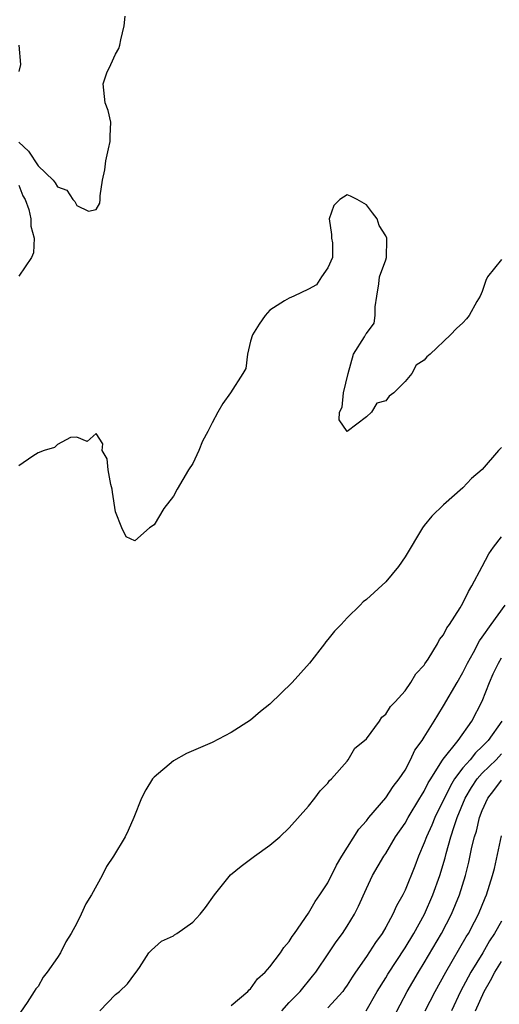
# Model space of a CAD drawing. Units: inches. Extents: x 2583000 to 2586000, y 1530000 to 1533000.
# Drawn here: x 2583881 to 2583931, y 1530372 to 1530474 of the extents above; entities that cross this region are included whole.
import ezdxf

# ---------------------------------------------------------------- set-up
doc = ezdxf.new("R2010")
doc.units = ezdxf.units.IN
doc.header["$MEASUREMENT"] = 0
doc.layers.add('LD25831530_2ft', color=133, linetype='Continuous')

msp = doc.modelspace()

# ---------------------------------------------------------------- linework, layer by layer
at = {"layer": 'LD25831530_2ft'}
for points, elevation in [([(2583881, 1530460.93), (2583882, 1530460), (2583883, 1530458.51), (2583884.54, 1530457), (2583884.74, 1530456.74), (2583885, 1530456.33), (2583885.97, 1530455.97), (2583886.59, 1530455), (2583886.79, 1530454.79), (2583887, 1530454.39), (2583888.21, 1530453.79), (2583889, 1530453.96), (2583889.36, 1530454.64), (2583889.41, 1530455), (2583889.4, 1530455.4), (2583889.65, 1530457), (2583889.91, 1530458.09), (2583889.99, 1530459), (2583890.27, 1530460.27), (2583890.46, 1530461), (2583890.44, 1530461.56), (2583890.51, 1530463), (2583890.23, 1530464.23), (2583889.93, 1530465), (2583889.72, 1530467), (2583890.11, 1530468.11), (2583890.5, 1530469), (2583891, 1530470.05), (2583891.35, 1530470.65), (2583891.45, 1530471), (2583891.55, 1530471.55), (2583891.9, 1530473), (2583892, 1530474)], 7500), ([(2583880.98, 1530471), (2583881.14, 1530469), (2583881, 1530468.26)], 7500), ([(2583881, 1530456.49), (2583881.4, 1530455.4), (2583881.64, 1530455), (2583882.03, 1530453.97), (2583882.24, 1530453), (2583882.23, 1530452.23), (2583882.58, 1530451), (2583882.51, 1530449.49), (2583882.31, 1530449), (2583881, 1530447.08)], 7498), ([(2583931, 1530448.8), (2583929.54, 1530447), (2583929.38, 1530446.62), (2583929, 1530445.49), (2583928.78, 1530445), (2583928.43, 1530444.43), (2583927.63, 1530443), (2583927.36, 1530442.64), (2583927, 1530442.23), (2583926.35, 1530441.65), (2583925.72, 1530441), (2583923.62, 1530439), (2583923.27, 1530438.73), (2583923, 1530438.38), (2583922.14, 1530437.86), (2583921.71, 1530437), (2583921, 1530436.17), (2583919.85, 1530435), (2583919.36, 1530434.64), (2583919, 1530434.16), (2583918.08, 1530433.92), (2583917.53, 1530433), (2583917, 1530432.51), (2583915, 1530431), (2583914.18, 1530432.18), (2583914.2, 1530433), (2583914.49, 1530433.51), (2583914.64, 1530435), (2583915.12, 1530437), (2583915.67, 1530439), (2583916.79, 1530440.79), (2583916.93, 1530441.07), (2583917, 1530441.12), (2583917.8, 1530442.2), (2583917.9, 1530443), (2583917.89, 1530443.89), (2583918.08, 1530445), (2583918.27, 1530446.27), (2583918.34, 1530447), (2583919, 1530448.76), (2583919.07, 1530449), (2583919.12, 1530450.88), (2583919.11, 1530451), (2583919, 1530451.25), (2583918.31, 1530452.31), (2583918.12, 1530453), (2583917.64, 1530453.64), (2583917, 1530454.46), (2583916.03, 1530455), (2583915.35, 1530455.35), (2583915, 1530455.49), (2583914.23, 1530455), (2583913.63, 1530454.37), (2583913.15, 1530453), (2583913.37, 1530451.37), (2583913.39, 1530451), (2583913.48, 1530450.52), (2583913.48, 1530449), (2583913, 1530447.94), (2583912.34, 1530447), (2583911.83, 1530446.17), (2583911, 1530445.71), (2583909.48, 1530445), (2583909, 1530444.79), (2583908.51, 1530444.51), (2583907, 1530443.56), (2583906.5, 1530443), (2583905.89, 1530442.11), (2583905.2, 1530441), (2583905, 1530440.34), (2583904.68, 1530439), (2583904.49, 1530437.51), (2583904.21, 1530437), (2583902.92, 1530435), (2583902.11, 1530433.89), (2583901.6, 1530433), (2583901, 1530431.89), (2583900.57, 1530431), (2583900.03, 1530429.97), (2583899.64, 1530429), (2583899, 1530427.67), (2583898.58, 1530427), (2583897.38, 1530425), (2583897, 1530424.3), (2583896.02, 1530423), (2583895, 1530421.31), (2583894.54, 1530421), (2583893, 1530419.67), (2583892.09, 1530420.09), (2583891.67, 1530421), (2583891, 1530422.67), (2583890.69, 1530424.69), (2583890.66, 1530425), (2583890.52, 1530425.48), (2583890.24, 1530427), (2583890.14, 1530428.14), (2583889.62, 1530429), (2583889.7, 1530429.7), (2583889, 1530430.79), (2583888.06, 1530429.94), (2583887, 1530430.39), (2583886.35, 1530430.35), (2583885, 1530429.63), (2583884.69, 1530429.31), (2583883.6, 1530429), (2583883, 1530428.79), (2583882.42, 1530428.42), (2583881, 1530427.42)], 7500), ([(2583931, 1530429.32), (2583930.69, 1530429), (2583929, 1530427.06), (2583927.88, 1530426.12), (2583927, 1530425.14), (2583925, 1530423.4), (2583923.79, 1530422.21), (2583923, 1530421.25), (2583922.82, 1530421), (2583921, 1530418.02), (2583920.32, 1530417), (2583919, 1530415.41), (2583917, 1530413.58), (2583916.66, 1530413.34), (2583916.35, 1530413), (2583915, 1530411.69), (2583914.39, 1530411), (2583913.68, 1530410.32), (2583913, 1530409.43), (2583912.79, 1530409.21), (2583912.67, 1530409), (2583911.11, 1530407), (2583909.32, 1530405), (2583907, 1530402.75), (2583906.02, 1530401.98), (2583905, 1530401.1), (2583903, 1530399.81), (2583901, 1530398.79), (2583898.37, 1530397.63), (2583897, 1530396.88), (2583895, 1530395.18), (2583894.85, 1530395), (2583894.14, 1530393.86), (2583893.69, 1530393), (2583892.89, 1530391), (2583892.32, 1530389.68), (2583892, 1530389), (2583890.78, 1530387), (2583890.07, 1530385.93), (2583889.61, 1530385), (2583888.53, 1530383), (2583887.92, 1530382.08), (2583887.46, 1530381), (2583887, 1530380.06), (2583886.39, 1530379), (2583885.85, 1530378.15), (2583885.29, 1530377), (2583885, 1530376.52), (2583883.93, 1530375), (2583883.52, 1530374.48), (2583883, 1530373.51), (2583882.74, 1530373.26), (2583882.59, 1530373), (2583881.86, 1530371.86), (2583881.14, 1530370.86)], 7502), ([(2583889.37, 1530371), (2583891, 1530372.68), (2583891.41, 1530373), (2583892.23, 1530373.77), (2583893, 1530374.83), (2583893.14, 1530375), (2583893.48, 1530375.48), (2583894.44, 1530377), (2583894.72, 1530377.28), (2583895.78, 1530378.22), (2583897, 1530378.76), (2583897.13, 1530378.87), (2583897.36, 1530379), (2583899, 1530380.17), (2583899.79, 1530381), (2583900.32, 1530381.68), (2583901.27, 1530383), (2583902.93, 1530385.07), (2583904.02, 1530385.98), (2583905.41, 1530387), (2583907, 1530388.14), (2583908.03, 1530389), (2583909, 1530389.95), (2583911, 1530392.19), (2583911.67, 1530393), (2583912.21, 1530393.79), (2583913, 1530394.55), (2583913.17, 1530394.83), (2583913.38, 1530395), (2583915, 1530396.86), (2583915.11, 1530397), (2583915.81, 1530398.19), (2583916.81, 1530399), (2583917, 1530399.17), (2583918.34, 1530401), (2583918.61, 1530401.39), (2583919, 1530401.7), (2583919.49, 1530402.51), (2583919.99, 1530403), (2583921, 1530404.12), (2583921.61, 1530405), (2583922.12, 1530405.88), (2583923, 1530406.79), (2583923.07, 1530406.93), (2583923.39, 1530407.39), (2583924.36, 1530409), (2583924.57, 1530409.43), (2583925, 1530409.94), (2583925.34, 1530410.66), (2583925.6, 1530411), (2583926.71, 1530412.71), (2583927, 1530413.2), (2583927.57, 1530414.43), (2583927.93, 1530415), (2583928.98, 1530417.02), (2583929.68, 1530418.32), (2583930.16, 1530419), (2583931, 1530420.06)], 7504), ([(2583903, 1530371.56), (2583904.71, 1530373), (2583904.84, 1530373.16), (2583905, 1530373.28), (2583905.71, 1530374.29), (2583906.52, 1530375), (2583907, 1530375.54), (2583908.09, 1530377), (2583908.44, 1530377.56), (2583909, 1530378.17), (2583909.31, 1530378.69), (2583909.54, 1530379), (2583911, 1530381.11), (2583911.7, 1530382.3), (2583912.19, 1530383), (2583913, 1530384.26), (2583913.91, 1530386.09), (2583914.44, 1530387), (2583916.21, 1530389.79), (2583917, 1530390.68), (2583917.25, 1530391), (2583919, 1530393.06), (2583919.77, 1530394.23), (2583920.4, 1530395), (2583921, 1530395.92), (2583921.58, 1530397), (2583922.03, 1530397.97), (2583922.78, 1530399), (2583923, 1530399.33), (2583924.03, 1530401), (2583924.39, 1530401.61), (2583925, 1530402.57), (2583926.41, 1530405), (2583927, 1530406.02), (2583927.48, 1530407), (2583928.09, 1530408.09), (2583928.71, 1530409.29), (2583929, 1530409.67), (2583929.93, 1530411), (2583931.39, 1530413)], 7506), ([(2583908.22, 1530371), (2583909, 1530371.84), (2583910.13, 1530373), (2583911.42, 1530374.58), (2583911.75, 1530375), (2583913.11, 1530377), (2583913.85, 1530378.15), (2583914.51, 1530379), (2583915, 1530379.75), (2583915.77, 1530381), (2583916.18, 1530381.82), (2583917, 1530383.66), (2583917.64, 1530385), (2583918.81, 1530387), (2583919, 1530387.28), (2583920.01, 1530389), (2583921, 1530390.43), (2583921.31, 1530391), (2583922.55, 1530393), (2583922.71, 1530393.29), (2583923, 1530393.74), (2583923.41, 1530394.59), (2583923.66, 1530395), (2583924.83, 1530396.83), (2583924.95, 1530397.05), (2583926.51, 1530399), (2583927.92, 1530401), (2583929, 1530403.07), (2583929.74, 1530405), (2583930.12, 1530405.88), (2583930.67, 1530407), (2583931, 1530407.54)], 7508), ([(2583931.02, 1530401), (2583929.63, 1530399), (2583929, 1530398.35), (2583928.3, 1530397.7), (2583927.74, 1530397), (2583927, 1530396.15), (2583926.13, 1530395), (2583925.7, 1530394.3), (2583924.08, 1530391), (2583923.78, 1530390.22), (2583923.22, 1530389), (2583923, 1530388.38), (2583922.41, 1530387), (2583922.03, 1530385.97), (2583921, 1530383.47), (2583920.77, 1530383), (2583920.13, 1530381.87), (2583919.75, 1530381), (2583919, 1530379.64), (2583918.62, 1530379), (2583917.94, 1530378.06), (2583917, 1530376.62), (2583915.87, 1530375), (2583915.52, 1530374.48), (2583915, 1530373.64), (2583914.74, 1530373.26), (2583914.54, 1530373), (2583913, 1530371.29)], 7510), ([(2583916.98, 1530371), (2583918.13, 1530373), (2583919, 1530374.4), (2583919.22, 1530374.78), (2583921, 1530377.5), (2583921.9, 1530379), (2583923.01, 1530381), (2583923.89, 1530383), (2583924.61, 1530385), (2583925.16, 1530386.84), (2583925.27, 1530387.27), (2583925.76, 1530389), (2583926.09, 1530390.09), (2583926.41, 1530391), (2583927.23, 1530393), (2583927.88, 1530394.12), (2583928.48, 1530395), (2583929, 1530395.59), (2583930.43, 1530397), (2583931, 1530397.59)], 7512), ([(2583919.77, 1530370.23), (2583921.22, 1530373), (2583922.4, 1530375), (2583923, 1530375.96), (2583924.78, 1530379), (2583925.83, 1530381), (2583926.65, 1530383), (2583927.26, 1530385), (2583927.62, 1530386.38), (2583927.94, 1530387.94), (2583928.2, 1530389), (2583928.39, 1530389.61), (2583928.71, 1530391), (2583929, 1530391.75), (2583929.57, 1530393), (2583930.2, 1530393.8), (2583931, 1530394.89)], 7514), ([(2583923.1, 1530371), (2583924.11, 1530373), (2583925.23, 1530375), (2583927.35, 1530378.65), (2583927.57, 1530379), (2583928.2, 1530380.2), (2583928.62, 1530381), (2583929.3, 1530382.7), (2583929.46, 1530383), (2583930.08, 1530385), (2583930.27, 1530385.73), (2583931, 1530389.11)], 7516), ([(2583931, 1530380.27), (2583930.26, 1530379), (2583929.76, 1530378.24), (2583929.05, 1530377), (2583927.83, 1530375), (2583927.53, 1530374.47), (2583926.76, 1530373), (2583925.81, 1530371)], 7518), ([(2583928.31, 1530371), (2583929.21, 1530373), (2583929.86, 1530374.14), (2583930.32, 1530375), (2583931, 1530376.11)], 7520)]:
    msp.add_lwpolyline(points, dxfattribs=dict(at, elevation=elevation))

doc.saveas('drawing.dxf')
